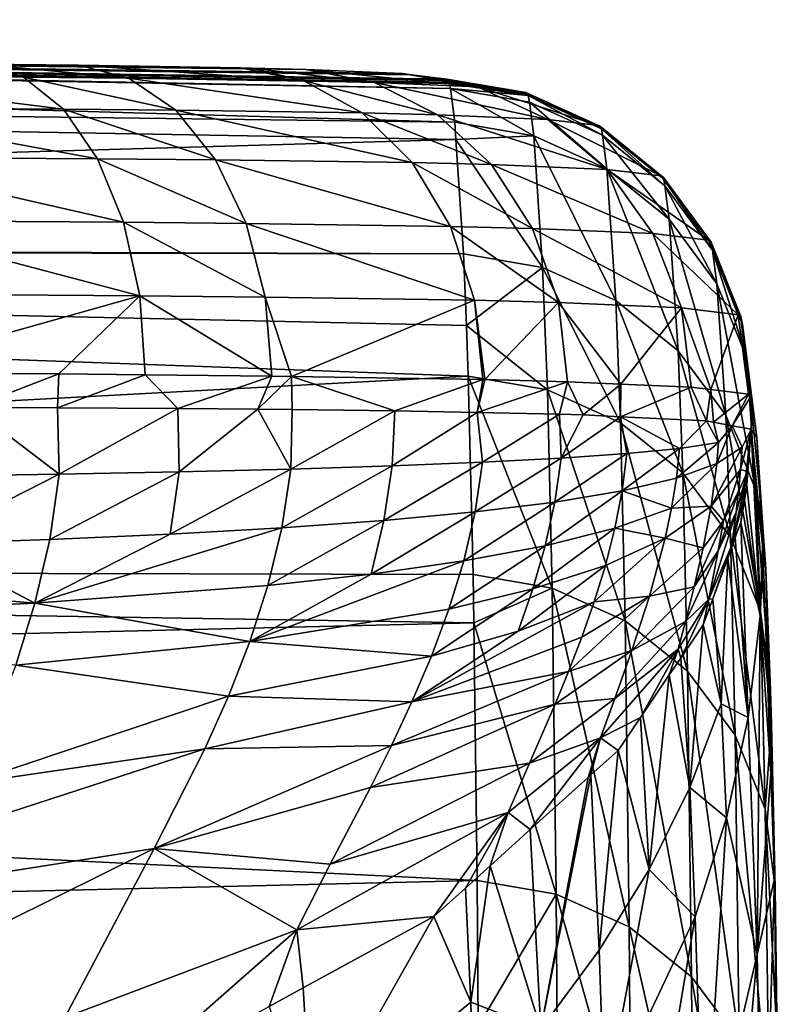
# Model space of a CAD drawing. Units: inches. Extents: x -123 to 123, y -77 to 39.
# Drawn here: x -61 to -58, y 35 to 39 of the extents above; entities that cross this region are included whole.
import ezdxf

# ---------------------------------------------------------------- set-up
doc = ezdxf.new("R2010")
doc.units = ezdxf.units.IN
doc.header["$MEASUREMENT"] = 0

msp = doc.modelspace()

# ---------------------------------------------------------------- linework, layer by layer
for points in [[(-75, 39.1052, 145.2831), (-59.4043, 38.8256, 144.4431), (-75, 39.1309, 143.2963)], [(-75, 39.1309, 143.2963), (-59.4043, 38.8256, 144.4431), (-59.3856, 38.6763, 140.179)], [(-75, 39.1309, 143.2963), (-59.3856, 38.6763, 140.179), (-75, 38.8747, 138.813)], [(-75, 39.0844, 146.8882), (-59.4206, 38.8677, 146.0464), (-75, 39.1052, 145.2831)], [(-75, 39.1052, 145.2831), (-59.4206, 38.8677, 146.0464), (-59.4111, 38.8613, 145.7777)], [(-75, 39.1052, 145.2831), (-59.4111, 38.8613, 145.7777), (-59.4111, 38.8613, 145.7777)], [(-59.4111, 38.8613, 145.7777), (-59.4097, 38.8548, 145.5097), (-75, 39.1052, 145.2831)], [(-75, 39.1052, 145.2831), (-59.4097, 38.8548, 145.5097), (-59.4086, 38.8487, 145.2883)], [(-75, 39.1052, 145.2831), (-59.4086, 38.8487, 145.2883), (-59.4043, 38.8256, 144.4431)], [(-75, 39.0639, 148.4689), (-60.2875, 38.9165, 148.4753), (-75, 39.0844, 146.8882)], [(-75, 39.0844, 146.8882), (-60.2875, 38.9165, 148.4753), (-60.0445, 38.9104, 148.1028)], [(-60.0445, 38.9104, 148.1028), (-59.6171, 38.8918, 147.1165), (-75, 39.0844, 146.8882)], [(-75, 39.0844, 146.8882), (-59.6171, 38.8918, 147.1165), (-59.5775, 38.8869, 146.901)], [(-75, 39.0844, 146.8882), (-59.5775, 38.8869, 146.901), (-59.4206, 38.8677, 146.0464)], [(-61.4874, 38.9344, 149.6452), (-61.0534, 38.9295, 149.3181), (-75, 39.0639, 148.4689)], [(-75, 39.0639, 148.4689), (-61.0534, 38.9295, 149.3181), (-60.3351, 38.9178, 148.5483)], [(-75, 39.0639, 148.4689), (-60.3351, 38.9178, 148.5483), (-60.2875, 38.9165, 148.4753)], [(-62.3234, 38.8848, 150.4634), (-61.2964, 38.8769, 149.9366), (-61.4874, 38.9344, 149.6452)], [(-61.4874, 38.9344, 149.6452), (-61.2964, 38.8769, 149.9366), (-60.8295, 38.8723, 149.5858)], [(-61.4874, 38.9344, 149.6452), (-60.8295, 38.8723, 149.5858), (-61.0534, 38.9295, 149.3181)], [(-61.0534, 38.9295, 149.3181), (-60.8295, 38.8723, 149.5858), (-60.0547, 38.8606, 148.7572)], [(-61.0534, 38.9295, 149.3181), (-60.0547, 38.8606, 148.7572), (-60.3351, 38.9178, 148.5483)], [(-60.3351, 38.9178, 148.5483), (-60.0547, 38.8606, 148.7572), (-60.2875, 38.9165, 148.4753)], [(-60.2875, 38.9165, 148.4753), (-60.0547, 38.8606, 148.7572), (-59.742, 38.853, 148.2788)], [(-60.2875, 38.9165, 148.4753), (-59.742, 38.853, 148.2788), (-60.0445, 38.9104, 148.1028)], [(-75, 38.8747, 138.813), (-59.3856, 38.6763, 140.179), (-59.3805, 38.5999, 138.8223)], [(-75, 38.8747, 138.813), (-59.3805, 38.5999, 138.8223), (-75, 38.1496, 126.1242)], [(-61.1201, 38.734, 150.2072), (-61.2964, 38.8769, 149.9366), (-62.3234, 38.8848, 150.4634)], [(-61.1201, 38.734, 150.2072), (-62.3234, 38.8848, 150.4634), (-62.2128, 38.7414, 150.7654)], [(-60.6225, 38.7295, 149.8344), (-60.8295, 38.8723, 149.5858), (-61.2964, 38.8769, 149.9366)], [(-60.6225, 38.7295, 149.8344), (-61.2964, 38.8769, 149.9366), (-61.1201, 38.734, 150.2072)], [(-59.7954, 38.7175, 148.9519), (-60.0547, 38.8606, 148.7572), (-60.8295, 38.8723, 149.5858)], [(-59.7954, 38.7175, 148.9519), (-60.8295, 38.8723, 149.5858), (-60.6225, 38.7295, 149.8344)], [(-60.0445, 38.9104, 148.1028), (-59.742, 38.853, 148.2788), (-59.2826, 38.8335, 147.2206)], [(-60.0445, 38.9104, 148.1028), (-59.2826, 38.8335, 147.2206), (-59.6171, 38.8918, 147.1165)], [(-59.2826, 38.8335, 147.2206), (-59.5775, 38.8869, 146.901), (-59.6171, 38.8918, 147.1165)], [(-59.2826, 38.8335, 147.2206), (-59.4206, 38.8677, 146.0464), (-59.5775, 38.8869, 146.901)], [(-59.4623, 38.7095, 148.443), (-59.742, 38.853, 148.2788), (-60.0547, 38.8606, 148.7572)], [(-59.4623, 38.7095, 148.443), (-60.0547, 38.8606, 148.7572), (-59.7954, 38.7175, 148.9519)], [(-58.9733, 38.689, 147.3188), (-59.2826, 38.8335, 147.2206), (-59.742, 38.853, 148.2788)], [(-58.9733, 38.689, 147.3188), (-59.742, 38.853, 148.2788), (-59.4623, 38.7095, 148.443)], [(-59.0711, 38.8079, 146.0705), (-59.4111, 38.8613, 145.7777), (-59.4206, 38.8677, 146.0464)], [(-59.0711, 38.8079, 146.0705), (-59.4206, 38.8677, 146.0464), (-59.2826, 38.8335, 147.2206)], [(-59.0609, 38.801, 145.7809), (-59.4111, 38.8613, 145.7777), (-59.0711, 38.8079, 146.0705)], [(-59.0609, 38.801, 145.7809), (-59.0609, 38.801, 145.7808), (-59.4111, 38.8613, 145.7777)], [(-59.0609, 38.801, 145.7809), (-59.4111, 38.8613, 145.7777), (-59.4111, 38.8613, 145.7777)], [(-59.0609, 38.801, 145.7808), (-59.0595, 38.7944, 145.5129), (-59.4111, 38.8613, 145.7777)], [(-59.4111, 38.8613, 145.7777), (-59.0595, 38.7944, 145.5129), (-59.4097, 38.8548, 145.5097)], [(-59.4086, 38.8487, 145.2883), (-59.4097, 38.8548, 145.5097), (-59.0595, 38.7944, 145.5129)], [(-59.4086, 38.8487, 145.2883), (-59.0595, 38.7944, 145.5129), (-59.4043, 38.8256, 144.4431)], [(-58.748, 38.6618, 146.095), (-59.0711, 38.8079, 146.0705), (-59.2826, 38.8335, 147.2206)], [(-58.748, 38.6618, 146.095), (-59.2826, 38.8335, 147.2206), (-58.9733, 38.689, 147.3188)], [(-59.0595, 38.7944, 145.5129), (-59.0541, 38.7652, 144.4465), (-59.4043, 38.8256, 144.4431)], [(-59.4043, 38.8256, 144.4431), (-59.0541, 38.7652, 144.4465), (-59.0354, 38.616, 140.1829)], [(-59.4043, 38.8256, 144.4431), (-59.0354, 38.616, 140.1829), (-59.3856, 38.6763, 140.179)], [(-59.0609, 38.801, 145.7809), (-59.0711, 38.8079, 146.0705), (-58.748, 38.6618, 146.095)], [(-58.748, 38.6618, 146.095), (-58.7371, 38.6544, 145.7859), (-59.0609, 38.801, 145.7809)], [(-58.7371, 38.6544, 145.7859), (-58.7371, 38.6544, 145.7858), (-59.0609, 38.801, 145.7808)], [(-58.7371, 38.6544, 145.7859), (-59.0609, 38.801, 145.7808), (-59.0609, 38.801, 145.7809)], [(-58.7371, 38.6544, 145.7858), (-58.7357, 38.6479, 145.5182), (-59.0609, 38.801, 145.7808)], [(-59.0609, 38.801, 145.7808), (-58.7357, 38.6479, 145.5182), (-59.0595, 38.7944, 145.5129)], [(-58.7357, 38.6479, 145.5182), (-58.7305, 38.6186, 144.4522), (-59.0595, 38.7944, 145.5129)], [(-59.0595, 38.7944, 145.5129), (-58.7305, 38.6186, 144.4522), (-59.0541, 38.7652, 144.4465)], [(-62.2128, 38.7414, 150.7654), (-62.1188, 38.5224, 151.0246), (-60.9696, 38.5149, 150.4396)], [(-62.2128, 38.7414, 150.7654), (-60.9696, 38.5149, 150.4396), (-61.1201, 38.734, 150.2072)], [(-58.7305, 38.6186, 144.4522), (-58.7117, 38.4696, 140.1904), (-59.0541, 38.7652, 144.4465)], [(-59.0541, 38.7652, 144.4465), (-58.7117, 38.4696, 140.1904), (-59.0354, 38.616, 140.1829)], [(-61.1201, 38.734, 150.2072), (-60.9696, 38.5149, 150.4396), (-60.4458, 38.5102, 150.0483)], [(-61.1201, 38.734, 150.2072), (-60.4458, 38.5102, 150.0483), (-60.6225, 38.7295, 149.8344)], [(-60.6225, 38.7295, 149.8344), (-60.4458, 38.5102, 150.0483), (-59.574, 38.4975, 149.1197)], [(-60.6225, 38.7295, 149.8344), (-59.574, 38.4975, 149.1197), (-59.7954, 38.7175, 148.9519)], [(-59.7954, 38.7175, 148.9519), (-59.574, 38.4975, 149.1197), (-59.2234, 38.4891, 148.585)], [(-59.7954, 38.7175, 148.9519), (-59.2234, 38.4891, 148.585), (-59.4623, 38.7095, 148.443)], [(-59.4623, 38.7095, 148.443), (-59.2234, 38.4891, 148.585), (-58.7093, 38.4675, 147.4047)], [(-59.4623, 38.7095, 148.443), (-58.7093, 38.4675, 147.4047), (-58.9733, 38.689, 147.3188)], [(-59.3856, 38.6763, 140.179), (-59.0354, 38.616, 140.1829), (-59.3805, 38.5999, 138.8223)], [(-58.9733, 38.689, 147.3188), (-58.7093, 38.4675, 147.4047), (-58.4721, 38.4389, 146.1182)], [(-58.9733, 38.689, 147.3188), (-58.4721, 38.4389, 146.1182), (-58.748, 38.6618, 146.095)], [(-58.748, 38.6618, 146.095), (-58.4721, 38.4389, 146.1182), (-58.7371, 38.6544, 145.7859)], [(-58.4721, 38.4389, 146.1182), (-58.4607, 38.4311, 145.7924), (-58.7371, 38.6544, 145.7859)], [(-58.4607, 38.4311, 145.7924), (-58.4607, 38.4311, 145.7924), (-58.7371, 38.6544, 145.7858)], [(-58.4607, 38.4311, 145.7924), (-58.7371, 38.6544, 145.7858), (-58.7371, 38.6544, 145.7859)], [(-58.4607, 38.4311, 145.7924), (-58.4594, 38.4245, 145.5252), (-58.7371, 38.6544, 145.7858)], [(-58.7371, 38.6544, 145.7858), (-58.4594, 38.4245, 145.5252), (-58.7357, 38.6479, 145.5182)], [(-58.996, 38.0327, 129.8177), (-59.3805, 38.5999, 138.8223), (-59.0354, 38.616, 140.1829)], [(-58.996, 38.0327, 129.8177), (-59.0354, 38.616, 140.1829), (-58.6722, 37.8865, 129.8293)], [(-58.6722, 37.8865, 129.8293), (-59.0354, 38.616, 140.1829), (-58.7117, 38.4696, 140.1904)], [(-58.4594, 38.4245, 145.5252), (-58.4542, 38.3953, 144.4599), (-58.7357, 38.6479, 145.5182)], [(-58.7357, 38.6479, 145.5182), (-58.4542, 38.3953, 144.4599), (-58.7305, 38.6186, 144.4522)], [(-58.4542, 38.3953, 144.4599), (-58.4353, 38.2465, 140.2007), (-58.7305, 38.6186, 144.4522)], [(-58.7305, 38.6186, 144.4522), (-58.4353, 38.2465, 140.2007), (-58.7117, 38.4696, 140.1904)], [(-75, 38.1496, 126.1242), (-59.3805, 38.5999, 138.8223), (-59.3463, 38.0928, 129.8122)], [(-59.3463, 38.0928, 129.8122), (-59.3805, 38.5999, 138.8223), (-58.996, 38.0327, 129.8177)], [(-62.1188, 38.5224, 151.0246), (-62.0473, 38.2415, 151.2245), (-60.8545, 38.2334, 150.6192)], [(-62.1188, 38.5224, 151.0246), (-60.8545, 38.2334, 150.6192), (-60.9696, 38.5149, 150.4396)], [(-60.9696, 38.5149, 150.4396), (-60.8545, 38.2334, 150.6192), (-60.3106, 38.2284, 150.2136)], [(-60.9696, 38.5149, 150.4396), (-60.3106, 38.2284, 150.2136), (-60.4458, 38.5102, 150.0483)], [(-60.4458, 38.5102, 150.0483), (-60.3106, 38.2284, 150.2136), (-59.4045, 38.2149, 149.25)], [(-60.4458, 38.5102, 150.0483), (-59.4045, 38.2149, 149.25), (-59.574, 38.4975, 149.1197)], [(-59.574, 38.4975, 149.1197), (-59.4045, 38.2149, 149.25), (-59.0407, 38.2059, 148.6956)], [(-59.574, 38.4975, 149.1197), (-59.0407, 38.2059, 148.6956), (-59.2234, 38.4891, 148.585)], [(-59.2234, 38.4891, 148.585), (-59.0407, 38.2059, 148.6956), (-58.5074, 38.1832, 147.4727)], [(-59.2234, 38.4891, 148.585), (-58.5074, 38.1832, 147.4727), (-58.7093, 38.4675, 147.4047)], [(-58.6722, 37.8865, 129.8293), (-58.7117, 38.4696, 140.1904), (-58.3957, 37.6637, 129.8462)], [(-58.3957, 37.6637, 129.8462), (-58.7117, 38.4696, 140.1904), (-58.4353, 38.2465, 140.2007)], [(-58.7093, 38.4675, 147.4047), (-58.5074, 38.1832, 147.4727), (-58.2613, 38.1535, 146.1387)], [(-58.7093, 38.4675, 147.4047), (-58.2613, 38.1535, 146.1387), (-58.4721, 38.4389, 146.1182)], [(-58.4721, 38.4389, 146.1182), (-58.2613, 38.1535, 146.1387), (-58.4607, 38.4311, 145.7924)], [(-58.2613, 38.1535, 146.1387), (-58.2495, 38.1454, 145.8002), (-58.4607, 38.4311, 145.7924)], [(-58.2495, 38.1454, 145.8002), (-58.2495, 38.1454, 145.8002), (-58.4607, 38.4311, 145.7924)], [(-58.2495, 38.1454, 145.8002), (-58.4607, 38.4311, 145.7924), (-58.4607, 38.4311, 145.7924)], [(-58.2495, 38.1454, 145.8002), (-58.2482, 38.1388, 145.5334), (-58.4607, 38.4311, 145.7924)], [(-58.4607, 38.4311, 145.7924), (-58.2482, 38.1388, 145.5334), (-58.4594, 38.4245, 145.5252)], [(-58.2482, 38.1388, 145.5334), (-58.2431, 38.1097, 144.4691), (-58.4594, 38.4245, 145.5252)], [(-58.4594, 38.4245, 145.5252), (-58.2431, 38.1097, 144.4691), (-58.4542, 38.3953, 144.4599)], [(-58.2431, 38.1097, 144.4691), (-58.2241, 37.9609, 140.2134), (-58.4542, 38.3953, 144.4599)], [(-58.4542, 38.3953, 144.4599), (-58.2241, 37.9609, 140.2134), (-58.4353, 38.2465, 140.2007)], [(-62.0473, 38.2415, 151.2245), (-62.003, 37.9165, 151.3526), (-60.7821, 37.9076, 150.7344)], [(-62.0473, 38.2415, 151.2245), (-60.7821, 37.9076, 150.7344), (-60.8545, 38.2334, 150.6192)], [(-60.8545, 38.2334, 150.6192), (-60.7821, 37.9076, 150.7344), (-60.2255, 37.9021, 150.32)], [(-60.8545, 38.2334, 150.6192), (-60.2255, 37.9021, 150.32), (-60.3106, 38.2284, 150.2136)], [(-60.3106, 38.2284, 150.2136), (-60.2255, 37.9021, 150.32), (-59.298, 37.8876, 149.3344)], [(-60.3106, 38.2284, 150.2136), (-59.298, 37.8876, 149.3344), (-59.4045, 38.2149, 149.25)], [(-58.3957, 37.6637, 129.8462), (-58.4353, 38.2465, 140.2007), (-58.1845, 37.3786, 129.8672)], [(-58.1845, 37.3786, 129.8672), (-58.4353, 38.2465, 140.2007), (-58.2241, 37.9609, 140.2134)], [(-59.4045, 38.2149, 149.25), (-59.298, 37.8876, 149.3344), (-58.9258, 37.8782, 148.7678)], [(-59.4045, 38.2149, 149.25), (-58.9258, 37.8782, 148.7678), (-59.0407, 38.2059, 148.6956)], [(-59.0407, 38.2059, 148.6956), (-58.9258, 37.8782, 148.7678), (-58.3808, 37.8546, 147.5184)], [(-59.0407, 38.2059, 148.6956), (-58.3808, 37.8546, 147.5184), (-58.5074, 38.1832, 147.4727)], [(-58.5074, 38.1832, 147.4727), (-58.3808, 37.8546, 147.5184), (-58.1291, 37.8239, 146.1552)], [(-58.5074, 38.1832, 147.4727), (-58.1291, 37.8239, 146.1552), (-58.2613, 38.1535, 146.1387)], [(-75, 38.1496, 126.1242), (-59.3463, 38.0928, 129.8122), (-75, 38.122, 125.8723)], [(-58.2613, 38.1535, 146.1387), (-58.1291, 37.8239, 146.1552), (-58.2495, 38.1454, 145.8002)], [(-58.1291, 37.8239, 146.1552), (-58.117, 37.8156, 145.8086), (-58.2495, 38.1454, 145.8002)], [(-58.117, 37.8156, 145.8086), (-58.117, 37.8156, 145.8085), (-58.2495, 38.1454, 145.8002)], [(-58.117, 37.8156, 145.8086), (-58.2495, 38.1454, 145.8002), (-58.2495, 38.1454, 145.8002)], [(-58.117, 37.8156, 145.8085), (-58.1157, 37.8091, 145.5424), (-58.2495, 38.1454, 145.8002)], [(-58.2495, 38.1454, 145.8002), (-58.1157, 37.8091, 145.5424), (-58.2482, 38.1388, 145.5334)], [(-58.1157, 37.8091, 145.5424), (-58.1107, 37.7801, 144.4792), (-58.2482, 38.1388, 145.5334)], [(-58.2482, 38.1388, 145.5334), (-58.1107, 37.7801, 144.4792), (-58.2431, 38.1097, 144.4691)], [(-75, 38.122, 125.8723), (-59.3254, 37.5512, 123.1454), (-75, 36.71, 112.9908)], [(-75, 38.122, 125.8723), (-59.3463, 38.0928, 129.8122), (-59.334, 37.7752, 125.9028)], [(-75, 38.122, 125.8723), (-59.334, 37.7752, 125.9028), (-59.3254, 37.5512, 123.1454)], [(-59.334, 37.7752, 125.9028), (-59.3463, 38.0928, 129.8122), (-58.996, 38.0327, 129.8177)], [(-58.1107, 37.7801, 144.4792), (-58.0916, 37.6315, 140.2276), (-58.2431, 38.1097, 144.4691)], [(-58.2431, 38.1097, 144.4691), (-58.0916, 37.6315, 140.2276), (-58.2241, 37.9609, 140.2134)], [(-58.996, 38.0327, 129.8177), (-58.9751, 37.4912, 123.1519), (-59.334, 37.7752, 125.9028)], [(-58.6722, 37.8865, 129.8293), (-58.6512, 37.3453, 123.1661), (-58.996, 38.0327, 129.8177)], [(-58.996, 38.0327, 129.8177), (-58.6512, 37.3453, 123.1661), (-58.9751, 37.4912, 123.1519)], [(-58.1845, 37.3786, 129.8672), (-58.2241, 37.9609, 140.2134), (-58.052, 37.0497, 129.8912)], [(-58.052, 37.0497, 129.8912), (-58.2241, 37.9609, 140.2134), (-58.0916, 37.6315, 140.2276)], [(-62.003, 37.9165, 151.3526), (-61.9885, 37.5679, 151.4007), (-60.7821, 37.9076, 150.7344)], [(-60.7821, 37.9076, 150.7344), (-61.9885, 37.5679, 151.4007), (-61.141, 37.5611, 150.9722)], [(-61.141, 37.5611, 150.9722), (-60.7571, 37.558, 150.778), (-60.7821, 37.9076, 150.7344)], [(-60.7821, 37.9076, 150.7344), (-60.7571, 37.558, 150.778), (-60.196, 37.552, 150.3605)], [(-60.7821, 37.9076, 150.7344), (-60.196, 37.552, 150.3605), (-60.2255, 37.9021, 150.32)], [(-60.2255, 37.9021, 150.32), (-60.196, 37.552, 150.3605), (-60.109, 37.5506, 150.2682)], [(-60.2255, 37.9021, 150.32), (-60.109, 37.5506, 150.2682), (-59.298, 37.8876, 149.3344)], [(-60.109, 37.5506, 150.2682), (-59.261, 37.5367, 149.3675), (-59.298, 37.8876, 149.3344)], [(-59.298, 37.8876, 149.3344), (-59.261, 37.5367, 149.3675), (-59.2519, 37.5365, 149.3536)], [(-59.298, 37.8876, 149.3344), (-59.2519, 37.5365, 149.3536), (-58.9258, 37.8782, 148.7678)], [(-59.2519, 37.5365, 149.3536), (-58.8862, 37.527, 148.7968), (-58.9258, 37.8782, 148.7678)], [(-58.9258, 37.8782, 148.7678), (-58.8862, 37.527, 148.7968), (-58.6501, 37.5165, 148.2557)], [(-58.9258, 37.8782, 148.7678), (-58.6501, 37.5165, 148.2557), (-58.3808, 37.8546, 147.5184)], [(-58.3957, 37.6637, 129.8462), (-58.3748, 37.1229, 123.1871), (-58.6722, 37.8865, 129.8293)], [(-58.6722, 37.8865, 129.8293), (-58.3748, 37.1229, 123.1871), (-58.6512, 37.3453, 123.1661)], [(-58.3374, 37.5027, 147.539), (-58.3808, 37.8546, 147.5184), (-58.6501, 37.5165, 148.2557)], [(-58.2507, 37.492, 147.0691), (-58.1291, 37.8239, 146.1552), (-58.3808, 37.8546, 147.5184)], [(-58.2507, 37.492, 147.0691), (-58.3808, 37.8546, 147.5184), (-58.3374, 37.5027, 147.539)], [(-58.0841, 37.4715, 146.1665), (-58.1291, 37.8239, 146.1552), (-58.2507, 37.492, 147.0691)], [(-58.0841, 37.4715, 146.1665), (-58.117, 37.8156, 145.8086), (-58.1291, 37.8239, 146.1552)], [(-58.0719, 37.4632, 145.8171), (-58.117, 37.8156, 145.8086), (-58.0841, 37.4715, 146.1665)], [(-58.0719, 37.4632, 145.8171), (-58.117, 37.8156, 145.8085), (-58.117, 37.8156, 145.8086)], [(-58.0719, 37.4632, 145.8171), (-58.0706, 37.4567, 145.5515), (-58.117, 37.8156, 145.8085)], [(-58.117, 37.8156, 145.8085), (-58.0706, 37.4567, 145.5515), (-58.1157, 37.8091, 145.5424)], [(-58.0706, 37.4567, 145.5515), (-58.0655, 37.4278, 144.4895), (-58.1157, 37.8091, 145.5424)], [(-58.1157, 37.8091, 145.5424), (-58.0655, 37.4278, 144.4895), (-58.1107, 37.7801, 144.4792)], [(-59.334, 37.7752, 125.9028), (-58.9751, 37.4912, 123.1519), (-59.3254, 37.5512, 123.1454)], [(-58.0655, 37.4278, 144.4895), (-58.0465, 37.2793, 140.2424), (-58.1107, 37.7801, 144.4792)], [(-58.1107, 37.7801, 144.4792), (-58.0465, 37.2793, 140.2424), (-58.0916, 37.6315, 140.2276)], [(-58.1845, 37.3786, 129.8672), (-58.1635, 36.8383, 123.2137), (-58.3957, 37.6637, 129.8462)], [(-58.3957, 37.6637, 129.8462), (-58.1635, 36.8383, 123.2137), (-58.3748, 37.1229, 123.1871)], [(-58.052, 37.0497, 129.8912), (-58.0916, 37.6315, 140.2276), (-58.0223, 36.9249, 133.9481)], [(-58.0223, 36.9249, 133.9481), (-58.0916, 37.6315, 140.2276), (-58.0465, 37.2793, 140.2424)], [(-61.9885, 37.5679, 151.4007), (-61.527, 37.413, 151.2105), (-61.141, 37.5611, 150.9722)], [(-75, 36.71, 112.9908), (-59.3254, 37.5512, 123.1454), (-59.304, 36.6723, 114.6573)], [(-61.141, 37.5611, 150.9722), (-61.527, 37.413, 151.2105), (-61.1466, 37.4108, 150.972)], [(-61.141, 37.5611, 150.9722), (-61.1466, 37.4108, 150.972), (-60.7571, 37.558, 150.778)], [(-60.7571, 37.558, 150.778), (-61.1466, 37.4108, 150.972), (-60.613, 37.4077, 150.6375)], [(-60.7571, 37.558, 150.778), (-60.613, 37.4077, 150.6375), (-60.196, 37.552, 150.3605)], [(-60.196, 37.552, 150.3605), (-60.613, 37.4077, 150.6375), (-60.2586, 37.4056, 150.4153)], [(-60.196, 37.552, 150.3605), (-60.2586, 37.4056, 150.4153), (-60.109, 37.5506, 150.2682)], [(-60.2586, 37.4056, 150.4153), (-60.1069, 37.4038, 150.2724), (-60.109, 37.5506, 150.2682)], [(-60.109, 37.5506, 150.2682), (-60.1069, 37.4038, 150.2724), (-59.6516, 37.3984, 149.8434)], [(-60.109, 37.5506, 150.2682), (-59.6516, 37.3984, 149.8434), (-59.261, 37.5367, 149.3675)], [(-59.261, 37.5367, 149.3675), (-59.6516, 37.3984, 149.8434), (-59.286, 37.3904, 149.3324)], [(-58.9751, 37.4912, 123.1519), (-58.9537, 36.6124, 114.6651), (-59.3254, 37.5512, 123.1454)], [(-59.3254, 37.5512, 123.1454), (-58.9537, 36.6124, 114.6651), (-59.304, 36.6723, 114.6573)], [(-59.261, 37.5367, 149.3675), (-59.286, 37.3904, 149.3324), (-59.2519, 37.5365, 149.3536)], [(-59.2519, 37.5365, 149.3536), (-59.286, 37.3904, 149.3324), (-59.286, 37.3904, 149.3324)], [(-59.2519, 37.5365, 149.3536), (-59.286, 37.3904, 149.3324), (-58.8862, 37.527, 148.7968)], [(-58.9206, 37.3824, 148.8218), (-58.8862, 37.527, 148.7968), (-59.286, 37.3904, 149.3324)], [(-58.8166, 37.3801, 148.6764), (-58.8862, 37.527, 148.7968), (-58.9206, 37.3824, 148.8218)], [(-58.8166, 37.3801, 148.6764), (-58.6501, 37.5165, 148.2557), (-58.8862, 37.527, 148.7968)], [(-58.6512, 37.3453, 123.1661), (-58.6299, 36.4668, 114.6826), (-58.9751, 37.4912, 123.1519)], [(-58.9751, 37.4912, 123.1519), (-58.6299, 36.4668, 114.6826), (-58.9537, 36.6124, 114.6651)], [(-58.6506, 37.3718, 148.2602), (-58.6501, 37.5165, 148.2557), (-58.8166, 37.3801, 148.6764)], [(-58.6506, 37.3718, 148.2602), (-58.3374, 37.5027, 147.539), (-58.6501, 37.5165, 148.2557)], [(-58.2695, 37.3528, 147.3046), (-58.3374, 37.5027, 147.539), (-58.6506, 37.3718, 148.2602)], [(-58.2695, 37.3528, 147.3046), (-58.2507, 37.492, 147.0691), (-58.3374, 37.5027, 147.539)], [(-58.239, 37.3472, 147.076), (-58.2507, 37.492, 147.0691), (-58.2695, 37.3528, 147.3046)], [(-58.239, 37.3472, 147.076), (-58.0841, 37.4715, 146.1665), (-58.2507, 37.492, 147.0691)], [(-58.1555, 37.3316, 146.4488), (-58.0841, 37.4715, 146.1665), (-58.239, 37.3472, 147.076)], [(-58.1555, 37.3316, 146.4488), (-58.0719, 37.4632, 145.8171), (-58.0841, 37.4715, 146.1665)], [(-58.0719, 37.316, 145.8207), (-58.0719, 37.4632, 145.8171), (-58.1555, 37.3316, 146.4488)], [(-58.0706, 37.4567, 145.5515), (-58.0719, 37.4632, 145.8171), (-58.0719, 37.316, 145.8207)], [(-58.0706, 37.4567, 145.5515), (-58.0719, 37.316, 145.8207), (-58.0655, 37.4278, 144.4895)], [(-61.1394, 37.1165, 150.9775), (-61.527, 37.413, 151.2105), (-61.7052, 37.1078, 151.2559)], [(-61.1466, 37.4108, 150.972), (-61.527, 37.413, 151.2105), (-61.1394, 37.1165, 150.9775)], [(-60.613, 37.4077, 150.6375), (-61.1466, 37.4108, 150.972), (-61.1394, 37.1165, 150.9775)], [(-60.6065, 37.1272, 150.6432), (-60.613, 37.4077, 150.6375), (-61.1394, 37.1165, 150.9775)], [(-60.2586, 37.4056, 150.4153), (-60.613, 37.4077, 150.6375), (-60.6065, 37.1272, 150.6432)], [(-60.6065, 37.1272, 150.6432), (-60.1122, 37.1398, 150.2563), (-60.2586, 37.4056, 150.4153)], [(-60.1069, 37.4038, 150.2724), (-60.2586, 37.4056, 150.4153), (-60.1069, 37.4038, 150.2724)], [(-60.1069, 37.4038, 150.2724), (-60.2586, 37.4056, 150.4153), (-60.1122, 37.1398, 150.2563)], [(-60.1069, 37.4038, 150.2724), (-60.1122, 37.1398, 150.2563), (-59.6516, 37.3984, 149.8434)], [(-59.6516, 37.3984, 149.8434), (-60.1122, 37.1398, 150.2563), (-59.6626, 37.1541, 149.8197)], [(-60.1069, 37.4038, 150.2724), (-60.1069, 37.4038, 150.2724), (-59.6516, 37.3984, 149.8434)], [(-59.6516, 37.3984, 149.8434), (-59.6626, 37.1541, 149.8197), (-59.286, 37.3904, 149.3324)], [(-59.286, 37.3904, 149.3324), (-59.6626, 37.1541, 149.8197), (-59.2622, 37.1702, 149.338)], [(-59.286, 37.3904, 149.3324), (-59.2622, 37.1702, 149.338), (-59.286, 37.3904, 149.3324)], [(-59.286, 37.3904, 149.3324), (-59.2622, 37.1702, 149.338), (-58.9206, 37.3824, 148.8218)], [(-58.0655, 37.4278, 144.4895), (-58.0719, 37.316, 145.8207), (-58.0465, 37.2793, 140.2424)], [(-58.9145, 37.1882, 148.8165), (-58.9206, 37.3824, 148.8218), (-59.2622, 37.1702, 149.338)], [(-58.8166, 37.3801, 148.6764), (-58.9206, 37.3824, 148.8218), (-58.9145, 37.1882, 148.8165)], [(-58.6506, 37.3718, 148.2602), (-58.8166, 37.3801, 148.6764), (-58.9145, 37.1882, 148.8165)], [(-58.9145, 37.1882, 148.8165), (-58.6225, 37.2085, 148.2612), (-58.6506, 37.3718, 148.2602)], [(-58.3748, 37.1229, 123.1871), (-58.3535, 36.245, 114.709), (-58.6512, 37.3453, 123.1661)], [(-58.6512, 37.3453, 123.1661), (-58.3535, 36.245, 114.709), (-58.6299, 36.4668, 114.6826)], [(-58.6506, 37.3718, 148.2602), (-58.6225, 37.2085, 148.2612), (-58.389, 37.2313, 147.6779)], [(-58.6506, 37.3718, 148.2602), (-58.389, 37.2313, 147.6779), (-58.2695, 37.3528, 147.3046)], [(-58.2695, 37.3528, 147.3046), (-58.389, 37.2313, 147.6779), (-58.2171, 37.257, 147.0728)], [(-58.2695, 37.3528, 147.3046), (-58.2171, 37.257, 147.0728), (-58.239, 37.3472, 147.076)], [(-58.2171, 37.257, 147.0728), (-58.1555, 37.3316, 146.4488), (-58.239, 37.3472, 147.076)], [(-58.052, 37.0497, 129.8912), (-58.031, 36.5098, 123.2439), (-58.1845, 37.3786, 129.8672)], [(-58.1845, 37.3786, 129.8672), (-58.031, 36.5098, 123.2439), (-58.1635, 36.8383, 123.2137)], [(-58.2171, 37.257, 147.0728), (-58.2241, 37.1639, 147.0507), (-58.1555, 37.3316, 146.4488)], [(-58.2241, 37.1639, 147.0507), (-58.1121, 37.237, 146.4406), (-58.1555, 37.3316, 146.4488)], [(-58.1555, 37.3316, 146.4488), (-58.1121, 37.237, 146.4406), (-58.0719, 37.316, 145.8207)], [(-58.0719, 37.316, 145.8207), (-58.1121, 37.237, 146.4406), (-58.1186, 37.1378, 146.3972)], [(-58.1186, 37.1378, 146.3972), (-58.0885, 37.1295, 146.0332), (-58.0719, 37.316, 145.8207)], [(-58.0947, 37.1116, 145.8259), (-58.0719, 37.316, 145.8207), (-58.0926, 37.0559, 145.9318)], [(-58.0319, 36.49, 133.9753), (-58.0719, 37.316, 145.8207), (-58.0947, 37.1116, 145.8259)], [(-58.0885, 37.1295, 146.0332), (-58.0926, 37.0559, 145.9318), (-58.0719, 37.316, 145.8207)], [(-58.0218, 36.7995, 133.9563), (-58.0719, 37.316, 145.8207), (-58.0319, 36.49, 133.9753)], [(-58.0465, 37.2793, 140.2424), (-58.0719, 37.316, 145.8207), (-58.0218, 36.7995, 133.9563)], [(-58.0465, 37.2793, 140.2424), (-58.0218, 36.7995, 133.9563), (-58.0223, 36.9249, 133.9481)], [(-58.6225, 37.2085, 148.2612), (-58.6433, 37.0429, 148.2179), (-58.389, 37.2313, 147.6779)], [(-58.389, 37.2313, 147.6779), (-58.6433, 37.0429, 148.2179), (-58.4028, 37.0994, 147.6451)], [(-58.389, 37.2313, 147.6779), (-58.4028, 37.0994, 147.6451), (-58.2171, 37.257, 147.0728)], [(-58.4028, 37.0994, 147.6451), (-58.2241, 37.1639, 147.0507), (-58.2171, 37.257, 147.0728)], [(-58.1186, 37.1378, 146.3972), (-58.1121, 37.237, 146.4406), (-58.2493, 36.9753, 146.9647)], [(-58.2241, 37.1639, 147.0507), (-58.2493, 36.9753, 146.9647), (-58.1121, 37.237, 146.4406)], [(-59.6626, 37.1541, 149.8197), (-59.6992, 36.9125, 149.7492), (-59.2622, 37.1702, 149.338)], [(-59.2947, 36.9502, 149.2758), (-59.2622, 37.1702, 149.338), (-59.6992, 36.9125, 149.7492)], [(-59.2947, 36.9502, 149.2758), (-58.9417, 36.9935, 148.7634), (-58.9145, 37.1882, 148.8165)], [(-58.9145, 37.1882, 148.8165), (-59.2622, 37.1702, 149.338), (-59.2947, 36.9502, 149.2758)], [(-58.9145, 37.1882, 148.8165), (-58.9417, 36.9935, 148.7634), (-58.6225, 37.2085, 148.2612)], [(-58.6225, 37.2085, 148.2612), (-58.9417, 36.9935, 148.7634), (-58.6433, 37.0429, 148.2179)], [(-60.6065, 37.1272, 150.6432), (-61.181, 36.8278, 150.8886), (-60.6475, 36.8514, 150.5593)], [(-60.6065, 37.1272, 150.6432), (-61.1394, 37.1165, 150.9775), (-61.181, 36.8278, 150.8886)], [(-60.6065, 37.1272, 150.6432), (-60.6475, 36.8514, 150.5593), (-60.1122, 37.1398, 150.2563)], [(-60.1122, 37.1398, 150.2563), (-60.6475, 36.8514, 150.5593), (-60.1516, 36.8797, 150.1785)], [(-60.1122, 37.1398, 150.2563), (-60.1516, 36.8797, 150.1785), (-59.6626, 37.1541, 149.8197)], [(-59.6626, 37.1541, 149.8197), (-60.1516, 36.8797, 150.1785), (-59.6992, 36.9125, 149.7492)], [(-58.4028, 37.0994, 147.6451), (-58.4245, 36.9666, 147.591), (-58.2241, 37.1639, 147.0507)], [(-58.4245, 36.9666, 147.591), (-58.2493, 36.9753, 146.9647), (-58.2241, 37.1639, 147.0507)], [(-58.1186, 37.1378, 146.3972), (-58.2493, 36.9753, 146.9647), (-58.1946, 36.9108, 146.5824)], [(-58.1946, 36.9108, 146.5824), (-58.1278, 37.04, 146.3301), (-58.1186, 37.1378, 146.3972)], [(-58.1382, 36.9485, 146.245), (-58.1569, 36.8033, 146.0429), (-58.0885, 37.1295, 146.0332)], [(-58.0885, 37.1295, 146.0332), (-58.1569, 36.8033, 146.0429), (-58.0926, 37.0559, 145.9318)], [(-58.1278, 37.04, 146.3301), (-58.1382, 36.9485, 146.245), (-58.0885, 37.1295, 146.0332)], [(-58.1278, 37.04, 146.3301), (-58.0885, 37.1295, 146.0332), (-58.1186, 37.1378, 146.3972)], [(-61.1394, 37.1165, 150.9775), (-61.7052, 37.1078, 151.2559), (-61.7465, 36.8087, 151.1632)], [(-61.181, 36.8278, 150.8886), (-61.1394, 37.1165, 150.9775), (-61.7465, 36.8087, 151.1632)], [(-58.6433, 37.0429, 148.2179), (-58.4245, 36.9666, 147.591), (-58.4028, 37.0994, 147.6451)], [(-58.1635, 36.8383, 123.2137), (-58.1422, 35.9611, 114.7424), (-58.3748, 37.1229, 123.1871)], [(-58.3748, 37.1229, 123.1871), (-58.1422, 35.9611, 114.7424), (-58.3535, 36.245, 114.709)], [(-58.0926, 37.0559, 145.9318), (-58.1042, 37.0259, 145.828), (-58.0947, 37.1116, 145.8259)], [(-58.0319, 36.49, 133.9753), (-58.0947, 37.1116, 145.8259), (-58.1042, 37.0259, 145.828)], [(-58.6433, 37.0429, 148.2179), (-58.9417, 36.9935, 148.7634), (-58.9842, 36.8, 148.6765)], [(-58.9842, 36.8, 148.6765), (-58.6758, 36.8773, 148.147), (-58.6433, 37.0429, 148.2179)], [(-58.6433, 37.0429, 148.2179), (-58.6758, 36.8773, 148.147), (-58.4245, 36.9666, 147.591)], [(-58.1946, 36.9108, 146.5824), (-58.2178, 36.7769, 146.4554), (-58.1278, 37.04, 146.3301)], [(-58.2178, 36.7769, 146.4554), (-58.1382, 36.9485, 146.245), (-58.1278, 37.04, 146.3301)], [(-58.1569, 36.8033, 146.0429), (-58.1179, 36.9026, 145.8311), (-58.0926, 37.0559, 145.9318)], [(-58.0926, 37.0559, 145.9318), (-58.1179, 36.9026, 145.8311), (-58.1042, 37.0259, 145.828)], [(-58.0223, 36.9249, 133.9481), (-58.0068, 36.698, 129.9165), (-58.052, 37.0497, 129.8912)], [(-58.0068, 36.698, 129.9165), (-57.9859, 36.1587, 123.276), (-58.052, 37.0497, 129.8912)], [(-58.052, 37.0497, 129.8912), (-57.9859, 36.1587, 123.276), (-58.031, 36.5098, 123.2439)], [(-58.1042, 37.0259, 145.828), (-58.1179, 36.9026, 145.8311), (-58.0319, 36.49, 133.9753)], [(-58.9842, 36.8, 148.6765), (-58.9417, 36.9935, 148.7634), (-59.3455, 36.7329, 149.174)], [(-58.9417, 36.9935, 148.7634), (-59.2947, 36.9502, 149.2758), (-59.3455, 36.7329, 149.174)], [(-58.6758, 36.8773, 148.147), (-58.4524, 36.8342, 147.5178), (-58.4245, 36.9666, 147.591)], [(-58.2493, 36.9753, 146.9647), (-58.4524, 36.8342, 147.5178), (-58.2845, 36.7902, 146.8322)], [(-58.4245, 36.9666, 147.591), (-58.4524, 36.8342, 147.5178), (-58.2493, 36.9753, 146.9647)], [(-58.1946, 36.9108, 146.5824), (-58.2493, 36.9753, 146.9647), (-58.2845, 36.7902, 146.8322)], [(-60.1516, 36.8797, 150.1785), (-60.2134, 36.6246, 150.0513), (-59.6992, 36.9125, 149.7492)], [(-59.7564, 36.6748, 149.6339), (-59.6992, 36.9125, 149.7492), (-60.2134, 36.6246, 150.0513)], [(-59.3455, 36.7329, 149.174), (-59.2947, 36.9502, 149.2758), (-59.7564, 36.6748, 149.6339)], [(-59.2947, 36.9502, 149.2758), (-59.6992, 36.9125, 149.7492), (-59.7564, 36.6748, 149.6339)], [(-58.3242, 36.6173, 146.6639), (-58.2178, 36.7769, 146.4554), (-58.1946, 36.9108, 146.5824)], [(-58.1946, 36.9108, 146.5824), (-58.2845, 36.7902, 146.8322), (-58.3242, 36.6173, 146.6639)], [(-58.2595, 36.5641, 146.1534), (-58.1569, 36.8033, 146.0429), (-58.1382, 36.9485, 146.245)], [(-58.2178, 36.7769, 146.4554), (-58.2595, 36.5641, 146.1534), (-58.1382, 36.9485, 146.245)], [(-58.0223, 36.9249, 133.9481), (-58.0218, 36.7995, 133.9563), (-58.0178, 36.7586, 133.0148)], [(-58.0223, 36.9249, 133.9481), (-58.0178, 36.7586, 133.0148), (-58.0068, 36.698, 129.9165)], [(-60.6475, 36.8514, 150.5593), (-61.2465, 36.5458, 150.7431), (-60.1516, 36.8797, 150.1785)], [(-60.1516, 36.8797, 150.1785), (-61.2465, 36.5458, 150.7431), (-60.2134, 36.6246, 150.0513)], [(-58.9842, 36.8, 148.6765), (-59.0392, 36.6091, 148.5589), (-58.6758, 36.8773, 148.147)], [(-59.0392, 36.6091, 148.5589), (-58.7179, 36.7131, 148.0509), (-58.6758, 36.8773, 148.147)], [(-58.6758, 36.8773, 148.147), (-58.7179, 36.7131, 148.0509), (-58.4524, 36.8342, 147.5178)], [(-58.1569, 36.8033, 146.0429), (-58.1422, 36.8365, 145.8327), (-58.1179, 36.9026, 145.8311)], [(-58.1179, 36.9026, 145.8311), (-58.1422, 36.8365, 145.8327), (-58.0848, 36.0387, 134.0025)], [(-58.0319, 36.49, 133.9753), (-58.1179, 36.9026, 145.8311), (-58.0848, 36.0387, 134.0025)], [(-61.181, 36.8278, 150.8886), (-61.7465, 36.8087, 151.1632), (-61.2465, 36.5458, 150.7431)], [(-60.6475, 36.8514, 150.5593), (-61.181, 36.8278, 150.8886), (-61.2465, 36.5458, 150.7431)], [(-58.7675, 36.5517, 147.9323), (-58.5218, 36.576, 147.3217), (-58.4524, 36.8342, 147.5178)], [(-58.7675, 36.5517, 147.9323), (-58.4524, 36.8342, 147.5178), (-58.7179, 36.7131, 148.0509)], [(-58.2845, 36.7902, 146.8322), (-58.4524, 36.8342, 147.5178), (-58.5218, 36.576, 147.3217)], [(-58.1757, 36.7453, 145.835), (-58.1422, 36.8365, 145.8327), (-58.1569, 36.8033, 146.0429)], [(-58.0848, 36.0387, 134.0025), (-58.1422, 36.8365, 145.8327), (-58.1757, 36.7453, 145.835)], [(-58.031, 36.5098, 123.2439), (-58.0098, 35.6334, 114.7807), (-58.1635, 36.8383, 123.2137)], [(-58.1635, 36.8383, 123.2137), (-58.0098, 35.6334, 114.7807), (-58.1422, 35.9611, 114.7424)], [(-61.2465, 36.5458, 150.7431), (-61.7465, 36.8087, 151.1632), (-62.3672, 36.6427, 151.3095)], [(-58.9842, 36.8, 148.6765), (-59.3455, 36.7329, 149.174), (-59.4114, 36.5193, 149.0362)], [(-59.4114, 36.5193, 149.0362), (-59.0392, 36.6091, 148.5589), (-58.9842, 36.8, 148.6765)], [(-58.3242, 36.6173, 146.6639), (-58.2845, 36.7902, 146.8322), (-58.5218, 36.576, 147.3217)], [(-58.2417, 36.5653, 145.8395), (-58.1569, 36.8033, 146.0429), (-58.2595, 36.5641, 146.1534)], [(-58.1757, 36.7453, 145.835), (-58.1569, 36.8033, 146.0429), (-58.2417, 36.5653, 145.8395)], [(-58.0178, 36.7586, 133.0148), (-58.0218, 36.7995, 133.9563), (-58.0319, 36.49, 133.9753)], [(-58.3242, 36.6173, 146.6639), (-58.363, 36.465, 146.4705), (-58.2178, 36.7769, 146.4554)], [(-58.363, 36.465, 146.4705), (-58.2595, 36.5641, 146.1534), (-58.2178, 36.7769, 146.4554)], [(-58.2053, 36.099, 140.0428), (-58.1757, 36.7453, 145.835), (-58.2417, 36.5653, 145.8395)], [(-58.0848, 36.0387, 134.0025), (-58.1757, 36.7453, 145.835), (-58.2053, 36.099, 140.0428)], [(-58.0319, 36.49, 133.9753), (-57.9844, 35.7907, 121.8592), (-58.0178, 36.7586, 133.0148)], [(-58.0068, 36.698, 129.9165), (-58.0178, 36.7586, 133.0148), (-57.9844, 35.7907, 121.8592)], [(-75, 36.71, 112.9908), (-59.3012, 36.458, 113.0263), (-75, 36.0841, 107.2805)], [(-75, 36.71, 112.9908), (-59.304, 36.6723, 114.6573), (-59.3012, 36.458, 113.0263)], [(-59.4114, 36.5193, 149.0362), (-59.3455, 36.7329, 149.174), (-60.2936, 36.3757, 149.8791)], [(-59.3455, 36.7329, 149.174), (-59.7564, 36.6748, 149.6339), (-60.2936, 36.3757, 149.8791)], [(-58.7179, 36.7131, 148.0509), (-59.104, 36.4221, 148.4136), (-58.7675, 36.5517, 147.9323)], [(-59.0392, 36.6091, 148.5589), (-59.104, 36.4221, 148.4136), (-58.7179, 36.7131, 148.0509)], [(-58.0068, 36.698, 129.9165), (-57.9844, 35.7907, 121.8592), (-57.9859, 36.1587, 123.276)], [(-59.7564, 36.6748, 149.6339), (-60.2134, 36.6246, 150.0513), (-60.2936, 36.3757, 149.8791)], [(-59.3012, 36.458, 113.0263), (-59.304, 36.6723, 114.6573), (-58.9537, 36.6124, 114.6651)], [(-61.2465, 36.5458, 150.7431), (-62.3672, 36.6427, 151.3095), (-62.4016, 36.4934, 151.2241)], [(-60.2936, 36.3757, 149.8791), (-60.2134, 36.6246, 150.0513), (-61.2465, 36.5458, 150.7431)], [(-59.4114, 36.5193, 149.0362), (-59.489, 36.3109, 148.866), (-59.0392, 36.6091, 148.5589)], [(-59.489, 36.3109, 148.866), (-59.104, 36.4221, 148.4136), (-59.0392, 36.6091, 148.5589)], [(-58.9537, 36.6124, 114.6651), (-58.9358, 35.2567, 104.3474), (-59.3012, 36.458, 113.0263)], [(-58.6299, 36.4668, 114.6826), (-58.612, 35.1116, 104.3691), (-58.9537, 36.6124, 114.6651)], [(-58.9537, 36.6124, 114.6651), (-58.612, 35.1116, 104.3691), (-58.9358, 35.2567, 104.3474)], [(-58.6001, 36.3355, 147.0724), (-58.363, 36.465, 146.4705), (-58.3242, 36.6173, 146.6639)], [(-58.3242, 36.6173, 146.6639), (-58.5218, 36.576, 147.3217), (-58.6001, 36.3355, 147.0724)], [(-58.6001, 36.3355, 147.0724), (-58.5218, 36.576, 147.3217), (-58.8808, 36.2431, 147.6376)], [(-58.8225, 36.3946, 147.7937), (-58.8808, 36.2431, 147.6376), (-58.5218, 36.576, 147.3217)], [(-58.8225, 36.3946, 147.7937), (-58.5218, 36.576, 147.3217), (-58.7675, 36.5517, 147.9323)], [(-58.2595, 36.5641, 146.1534), (-58.3953, 36.3418, 146.2629), (-58.3837, 36.3026, 145.8461)], [(-58.363, 36.465, 146.4705), (-58.3953, 36.3418, 146.2629), (-58.2595, 36.5641, 146.1534)], [(-58.2842, 36.4494, 145.8424), (-58.2595, 36.5641, 146.1534), (-58.3837, 36.3026, 145.8461)], [(-58.2417, 36.5653, 145.8395), (-58.2595, 36.5641, 146.1534), (-58.2842, 36.4494, 145.8424)], [(-58.2053, 36.099, 140.0428), (-58.2417, 36.5653, 145.8395), (-58.2842, 36.4494, 145.8424)], [(-61.3316, 36.2712, 150.5457), (-61.2465, 36.5458, 150.7431), (-62.4016, 36.4934, 151.2241)], [(-60.2936, 36.3757, 149.8791), (-61.2465, 36.5458, 150.7431), (-61.3316, 36.2712, 150.5457)], [(-60.2936, 36.3757, 149.8791), (-59.489, 36.3109, 148.866), (-59.4114, 36.5193, 149.0362)], [(-58.7675, 36.5517, 147.9323), (-59.104, 36.4221, 148.4136), (-59.5751, 36.1088, 148.667)], [(-58.7675, 36.5517, 147.9323), (-59.5751, 36.1088, 148.667), (-58.8225, 36.3946, 147.7937)], [(-58.0848, 36.0387, 134.0025), (-58.0455, 34.9892, 121.938), (-58.0319, 36.49, 133.9753)], [(-58.0319, 36.49, 133.9753), (-58.0455, 34.9892, 121.938), (-57.9844, 35.7907, 121.8592)], [(-57.9859, 36.1587, 123.276), (-57.9823, 36.0096, 121.8366), (-58.031, 36.5098, 123.2439)], [(-58.031, 36.5098, 123.2439), (-57.9823, 36.0096, 121.8366), (-58.0098, 35.6334, 114.7807)], [(-75, 36.0841, 107.2805), (-59.3012, 36.458, 113.0263), (-59.286, 35.3164, 104.3382)], [(-59.3012, 36.458, 113.0263), (-58.9358, 35.2567, 104.3474), (-59.286, 35.3164, 104.3382)], [(-58.6001, 36.3355, 147.0724), (-58.6763, 36.1231, 146.7858), (-58.363, 36.465, 146.4705)], [(-58.6763, 36.1231, 146.7858), (-58.3953, 36.3418, 146.2629), (-58.363, 36.465, 146.4705)], [(-58.3535, 36.245, 114.709), (-58.3357, 34.8906, 104.4019), (-58.6299, 36.4668, 114.6826)], [(-58.6299, 36.4668, 114.6826), (-58.3357, 34.8906, 104.4019), (-58.612, 35.1116, 104.3691)], [(-58.2842, 36.4494, 145.8424), (-58.3837, 36.3026, 145.8461), (-58.3442, 35.7288, 140.0603)], [(-58.2842, 36.4494, 145.8424), (-58.3442, 35.7288, 140.0603), (-58.2053, 36.099, 140.0428)], [(-59.489, 36.3109, 148.866), (-59.5751, 36.1088, 148.667), (-59.104, 36.4221, 148.4136)], [(-59.5751, 36.1088, 148.667), (-58.8808, 36.2431, 147.6376), (-58.8225, 36.3946, 147.7937)], [(-61.3316, 36.2712, 150.5457), (-60.3882, 36.1336, 149.6662), (-60.2936, 36.3757, 149.8791)], [(-60.2936, 36.3757, 149.8791), (-60.3882, 36.1336, 149.6662), (-59.489, 36.3109, 148.866)], [(-58.7393, 35.9492, 146.4776), (-58.5628, 36.0385, 145.8527), (-58.3953, 36.3418, 146.2629)], [(-58.6763, 36.1231, 146.7858), (-58.7393, 35.9492, 146.4776), (-58.3953, 36.3418, 146.2629)], [(-58.3953, 36.3418, 146.2629), (-58.5628, 36.0385, 145.8527), (-58.4347, 36.2275, 145.848)], [(-58.3953, 36.3418, 146.2629), (-58.4347, 36.2275, 145.848), (-58.3837, 36.3026, 145.8461)], [(-60.3882, 36.1336, 149.6662), (-59.5751, 36.1088, 148.667), (-59.489, 36.3109, 148.866)], [(-58.9403, 36.0986, 147.4666), (-58.6763, 36.1231, 146.7858), (-58.6001, 36.3355, 147.0724)], [(-58.6001, 36.3355, 147.0724), (-58.8808, 36.2431, 147.6376), (-58.9403, 36.0986, 147.4666)], [(-58.3442, 35.7288, 140.0603), (-58.3837, 36.3026, 145.8461), (-58.4347, 36.2275, 145.848)], [(-61.3316, 36.2712, 150.5457), (-61.5431, 35.7466, 150.0147), (-60.3882, 36.1336, 149.6662)], [(-58.9403, 36.0986, 147.4666), (-58.8808, 36.2431, 147.6376), (-59.6664, 35.9143, 148.4428)], [(-59.5751, 36.1088, 148.667), (-59.6664, 35.9143, 148.4428), (-58.8808, 36.2431, 147.6376)], [(-58.5245, 35.3651, 140.0775), (-58.4347, 36.2275, 145.848), (-58.5628, 36.0385, 145.8527)], [(-58.5245, 35.3651, 140.0775), (-58.3442, 35.7288, 140.0603), (-58.4347, 36.2275, 145.848)], [(-58.1422, 35.9611, 114.7424), (-58.1245, 34.6078, 104.4437), (-58.3535, 36.245, 114.709)], [(-58.3535, 36.245, 114.709), (-58.1245, 34.6078, 104.4437), (-58.3357, 34.8906, 104.4019)], [(-61.5431, 35.7466, 150.0147), (-60.4931, 35.8995, 149.4169), (-60.3882, 36.1336, 149.6662)], [(-60.3882, 36.1336, 149.6662), (-60.4931, 35.8995, 149.4169), (-59.5751, 36.1088, 148.667)], [(-58.9403, 36.0986, 147.4666), (-59.0547, 35.8363, 147.0901), (-58.6763, 36.1231, 146.7858)], [(-59.0547, 35.8363, 147.0901), (-58.7393, 35.9492, 146.4776), (-58.6763, 36.1231, 146.7858)], [(-57.9859, 36.1587, 123.276), (-57.9844, 35.7907, 121.8592), (-57.9823, 36.0096, 121.8366)], [(-75, 36.0841, 107.2805), (-59.286, 35.3164, 104.3382), (-75, 34.9447, 100.1609)], [(-60.4931, 35.8995, 149.4169), (-59.6664, 35.9143, 148.4428), (-59.5751, 36.1088, 148.667)], [(-59.7596, 35.7286, 148.197), (-59.0547, 35.8363, 147.0901), (-58.9403, 36.0986, 147.4666)], [(-58.9403, 36.0986, 147.4666), (-59.6664, 35.9143, 148.4428), (-59.7596, 35.7286, 148.197)], [(-58.2053, 36.099, 140.0428), (-58.3442, 35.7288, 140.0603), (-58.1814, 35.5938, 134.0294)], [(-58.2053, 36.099, 140.0428), (-58.1814, 35.5938, 134.0294), (-58.0848, 36.0387, 134.0025)], [(-58.7393, 35.9492, 146.4776), (-58.6611, 35.8935, 145.8563), (-58.5628, 36.0385, 145.8527)], [(-58.5245, 35.3651, 140.0775), (-58.5628, 36.0385, 145.8527), (-58.6611, 35.8935, 145.8563)], [(-58.0848, 36.0387, 134.0025), (-58.1814, 35.5938, 134.0294), (-58.0455, 34.9892, 121.938)], [(-57.9823, 36.0096, 121.8366), (-57.9646, 35.2832, 114.8215), (-58.0098, 35.6334, 114.7807)], [(-57.9823, 36.0096, 121.8366), (-57.9844, 35.7907, 121.8592), (-57.9683, 35.3236, 116.4753)], [(-57.9823, 36.0096, 121.8366), (-57.9683, 35.3236, 116.4753), (-57.9646, 35.2832, 114.8215)], [(-59.1492, 35.6187, 146.6849), (-59.0511, 35.5421, 145.8651), (-58.7393, 35.9492, 146.4776)], [(-59.0547, 35.8363, 147.0901), (-59.1492, 35.6187, 146.6849), (-58.7393, 35.9492, 146.4776)], [(-58.7393, 35.9492, 146.4776), (-59.0511, 35.5421, 145.8651), (-58.7946, 35.7732, 145.8593)], [(-58.7393, 35.9492, 146.4776), (-58.7946, 35.7732, 145.8593), (-58.7821, 35.7845, 145.859)], [(-58.7821, 35.7845, 145.859), (-58.6611, 35.8935, 145.8563), (-58.7393, 35.9492, 146.4776)], [(-58.0098, 35.6334, 114.7807), (-57.992, 34.2815, 104.4917), (-58.1422, 35.9611, 114.7424)], [(-58.1422, 35.9611, 114.7424), (-57.992, 34.2815, 104.4917), (-58.1245, 34.6078, 104.4437)], [(-59.7596, 35.7286, 148.197), (-59.6664, 35.9143, 148.4428), (-60.718, 35.4584, 148.8272)], [(-60.4931, 35.8995, 149.4169), (-60.718, 35.4584, 148.8272), (-59.6664, 35.9143, 148.4428)], [(-62.9192, 35.1109, 149.7013), (-60.718, 35.4584, 148.8272), (-60.4931, 35.8995, 149.4169)], [(-61.5431, 35.7466, 150.0147), (-62.9192, 35.1109, 149.7013), (-60.4931, 35.8995, 149.4169)], [(-58.745, 35.0082, 140.0945), (-58.6611, 35.8935, 145.8563), (-58.7821, 35.7845, 145.859)], [(-58.5245, 35.3651, 140.0775), (-58.6611, 35.8935, 145.8563), (-58.745, 35.0082, 140.0945)], [(-59.7596, 35.7286, 148.197), (-59.9385, 35.3886, 147.6551), (-59.0547, 35.8363, 147.0901)], [(-59.9385, 35.3886, 147.6551), (-59.1492, 35.6187, 146.6849), (-59.0547, 35.8363, 147.0901)], [(-58.745, 35.0082, 140.0945), (-58.7821, 35.7845, 145.859), (-59.0047, 34.6586, 140.1111)], [(-59.0047, 34.6586, 140.1111), (-58.7821, 35.7845, 145.859), (-58.7946, 35.7732, 145.8593)], [(-57.9683, 35.3236, 116.4753), (-57.9844, 35.7907, 121.8592), (-58.0455, 34.9892, 121.938)], [(-59.0047, 34.6586, 140.1111), (-58.7946, 35.7732, 145.8593), (-59.0511, 35.5421, 145.8651)], [(-59.7596, 35.7286, 148.197), (-60.718, 35.4584, 148.8272), (-59.9385, 35.3886, 147.6551)], [(-58.3206, 35.1559, 134.0558), (-58.3442, 35.7288, 140.0603), (-58.5245, 35.3651, 140.0775)], [(-58.3206, 35.1559, 134.0558), (-58.1814, 35.5938, 134.0294), (-58.3442, 35.7288, 140.0603)], [(-60.0858, 35.0986, 147.0701), (-59.4778, 35.1577, 145.8747), (-59.1492, 35.6187, 146.6849)], [(-59.9385, 35.3886, 147.6551), (-60.0858, 35.0986, 147.0701), (-59.1492, 35.6187, 146.6849)], [(-59.1492, 35.6187, 146.6849), (-59.4778, 35.1577, 145.8747), (-59.3383, 35.2834, 145.8716)], [(-59.1492, 35.6187, 146.6849), (-59.3383, 35.2834, 145.8716), (-59.229, 35.3819, 145.8691)], [(-59.1492, 35.6187, 146.6849), (-59.229, 35.3819, 145.8691), (-59.0511, 35.5421, 145.8651)], [(-57.9646, 35.2832, 114.8215), (-57.9558, 34.6096, 109.6943), (-58.0098, 35.6334, 114.7807)], [(-58.0098, 35.6334, 114.7807), (-57.9558, 34.6096, 109.6943), (-57.992, 34.2815, 104.4917)], [(-58.2818, 33.977, 122.0361), (-58.1814, 35.5938, 134.0294), (-58.3206, 35.1559, 134.0558)], [(-58.2818, 33.977, 122.0361), (-58.0455, 34.9892, 121.938), (-58.1814, 35.5938, 134.0294)], [(-59.0511, 35.5421, 145.8651), (-59.229, 35.3819, 145.8691), (-59.0047, 34.6586, 140.1111)], [(-62.9192, 35.1109, 149.7013), (-63.322, 34.167, 147.896), (-60.718, 35.4584, 148.8272)], [(-63.322, 34.167, 147.896), (-61.1145, 34.7091, 147.4066), (-60.718, 35.4584, 148.8272)], [(-60.718, 35.4584, 148.8272), (-61.1145, 34.7091, 147.4066), (-60.0858, 35.0986, 147.0701)], [(-60.718, 35.4584, 148.8272), (-60.0858, 35.0986, 147.0701), (-59.9385, 35.3886, 147.6551)], [(-59.229, 35.3819, 145.8691), (-59.3383, 35.2834, 145.8716), (-59.3144, 34.7773, 143.0459)], [(-59.0047, 34.6586, 140.1111), (-59.229, 35.3819, 145.8691), (-59.3144, 34.7773, 143.0459)], [(-58.7219, 34.3033, 134.1073), (-58.5245, 35.3651, 140.0775), (-58.745, 35.0082, 140.0945)], [(-58.7219, 34.3033, 134.1073), (-58.3206, 35.1559, 134.0558), (-58.5245, 35.3651, 140.0775)], [(-75, 34.9447, 100.1609), (-59.286, 35.3164, 104.3382), (-59.2817, 34.6694, 100.207)], [(-59.2817, 34.6694, 100.207), (-59.286, 35.3164, 104.3382), (-58.9358, 35.2567, 104.3474)], [(-58.0185, 33.6239, 109.8228), (-57.9683, 35.3236, 116.4753), (-58.0455, 34.9892, 121.938)], [(-57.9577, 34.3971, 109.7223), (-57.9683, 35.3236, 116.4753), (-58.0185, 33.6239, 109.8228)], [(-57.9646, 35.2832, 114.8215), (-57.9683, 35.3236, 116.4753), (-57.9577, 34.3971, 109.7223)], [(-59.3144, 34.7773, 143.0459), (-59.3383, 35.2834, 145.8716), (-59.4778, 35.1577, 145.8747)], [(-58.9358, 35.2567, 104.3474), (-58.929, 34.2258, 97.7646), (-59.2817, 34.6694, 100.207)], [(-58.612, 35.1116, 104.3691), (-58.6053, 34.0811, 97.789), (-58.9358, 35.2567, 104.3474)], [(-58.9358, 35.2567, 104.3474), (-58.6053, 34.0811, 97.789), (-58.929, 34.2258, 97.7646)], [(-57.9646, 35.2832, 114.8215), (-57.9577, 34.3971, 109.7223), (-57.9558, 34.6096, 109.6943)], [(-60.0858, 35.0986, 147.0701), (-60.0571, 34.8417, 145.8826), (-59.4778, 35.1577, 145.8747)], [(-60.0191, 34.201, 143.0689), (-59.4778, 35.1577, 145.8747), (-60.0571, 34.8417, 145.8826)], [(-59.3144, 34.7773, 143.0459), (-59.4778, 35.1577, 145.8747), (-60.0191, 34.201, 143.0689)], [(-58.6841, 32.9995, 122.1309), (-58.3206, 35.1559, 134.0558), (-58.7219, 34.3033, 134.1073)], [(-58.6841, 32.9995, 122.1309), (-58.2818, 33.977, 122.0361), (-58.3206, 35.1559, 134.0558)], [(-60.8958, 34.3842, 145.894), (-60.0858, 35.0986, 147.0701), (-61.1145, 34.7091, 147.4066)], [(-60.2083, 34.7592, 145.8847), (-60.0858, 35.0986, 147.0701), (-60.8958, 34.3842, 145.894)], [(-60.2083, 34.7592, 145.8847), (-60.0571, 34.8417, 145.8826), (-60.0858, 35.0986, 147.0701)], [(-58.3357, 34.8906, 104.4019), (-58.3289, 33.8608, 97.8259), (-58.612, 35.1116, 104.3691)], [(-58.612, 35.1116, 104.3691), (-58.3289, 33.8608, 97.8259), (-58.6053, 34.0811, 97.789)], [(-58.7219, 34.3033, 134.1073), (-58.745, 35.0082, 140.0945), (-59.0047, 34.6586, 140.1111)], [(-58.2551, 32.627, 109.9533), (-58.0455, 34.9892, 121.938), (-58.2818, 33.977, 122.0361)], [(-58.0185, 33.6239, 109.8228), (-58.0455, 34.9892, 121.938), (-58.2551, 32.627, 109.9533)], [(-75, 34.9447, 100.1609), (-59.2792, 34.2854, 97.7545), (-75, 33.6943, 92.3482)], [(-75, 34.9447, 100.1609), (-59.2817, 34.6694, 100.207), (-59.2792, 34.2854, 97.7545)], [(-58.1245, 34.6078, 104.4437), (-58.1178, 33.5788, 97.8729), (-58.3357, 34.8906, 104.4019)], [(-58.3357, 34.8906, 104.4019), (-58.1178, 33.5788, 97.8729), (-58.3289, 33.8608, 97.8259)], [(-60.0191, 34.201, 143.0689), (-60.0571, 34.8417, 145.8826), (-60.2083, 34.7592, 145.8847)], [(-59.3024, 34.3169, 140.1275), (-59.3144, 34.7773, 143.0459), (-60.0191, 34.201, 143.0689)], [(-59.0047, 34.6586, 140.1111), (-59.3144, 34.7773, 143.0459), (-59.3024, 34.3169, 140.1275)]]:
    msp.add_3dface(points)

doc.saveas('drawing.dxf')
